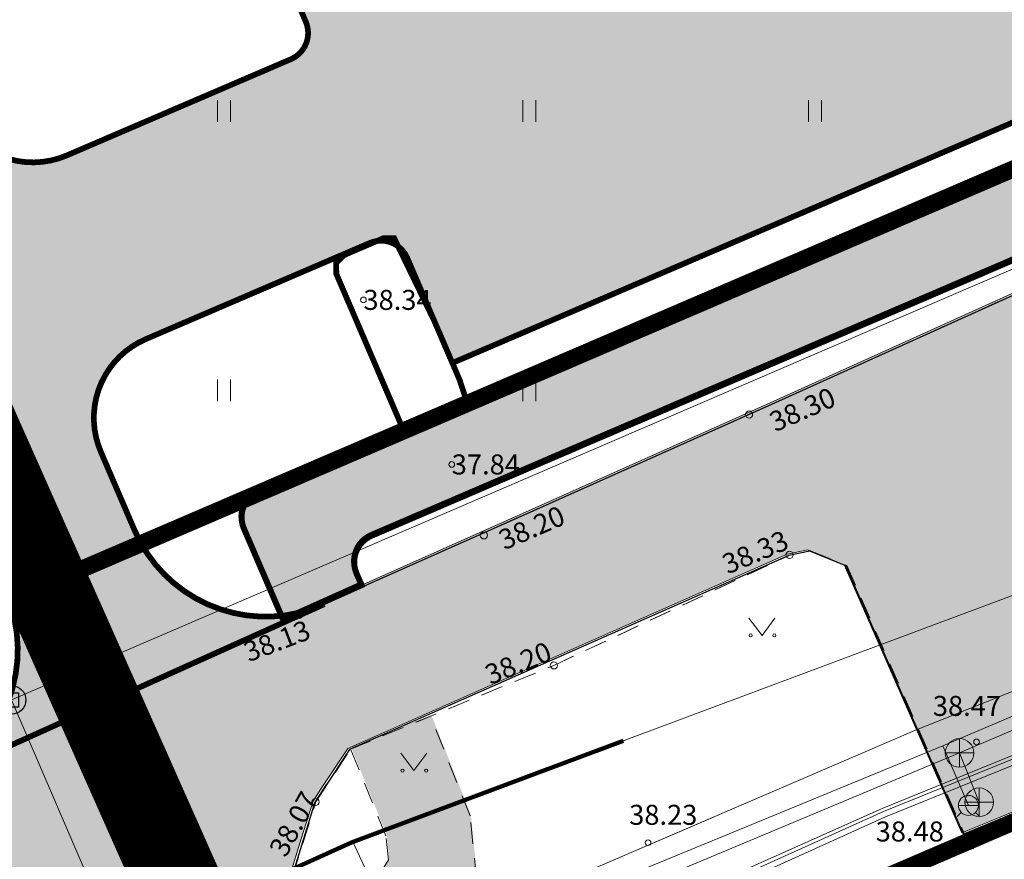
# Model space of a CAD drawing. Units: metres. Extents: x 548309 to 1091436, y 6584469 to 13169456.
# Drawn here: x 548558 to 548592, y 6584612 to 6584641 of the extents above; entities that cross this region are included whole.
import ezdxf
from ezdxf.enums import TextEntityAlignment as Align

# ---------------------------------------------------------------- set-up
doc = ezdxf.new("R2010")
doc.units = ezdxf.units.M
for name, pattern in [('ASFBET', [2.5, 1.5, -1]), ('CENTER', [2, 1.25, -0.25, 0.25, -0.25]), ('MYYR', [0.02, 0.01, 0.01]), ('VARAV', [0.6, -0.5, 0.1])]:
    doc.linetypes.add(name, pattern=pattern)
for name, color, linetype in [('0_sade_tabel', 6, 'Continuous'), ('AED', 15, 'Continuous'), ('DKAEV', 7, 'Continuous'), ('DTRASS', 201, 'Continuous'), ('GTRASS', 4, 'Continuous'), ('HALJASTUS', 3, 'Continuous'), ('KKAEV', 7, 'Continuous'), ('KORGUS', 34, 'Continuous'), ('KPKAABEL', 1, 'Continuous'), ('KTRASS', 6, 'Continuous'), ('MPKAABEL', 10, 'Continuous'), ('OPT-asf-uus', 253, 'Continuous'), ('SITRASS', 102, 'Continuous'), ('TEE', 7, 'Continuous'), ('VKAEV', 7, 'Continuous'), ('VORMISTUS', 7, 'Continuous'), ('VTRASS', 5, 'Continuous')]:
    doc.layers.add(name, color=color, linetype=linetype)
for name, color, linetype, lineweight in [('KatPiir', 36, 'Continuous', 30), ('OPT-asf-olol', 9, 'Continuous', 0), ('OPT-DP-ala', 129, 'CENTER', 9), ('OPT-kergliikl-olol', 41, 'Continuous', 0), ('OPT-kinnistu piir', 17, 'Continuous', 0), ('OPT-tee kontuurjoon', 250, 'Continuous', 0), ('OPT_UUSPIIR', 1, 'Continuous', 0)]:
    doc.layers.add(name, color=color, linetype=linetype, lineweight=lineweight)
doc.styles.add('romans', font='romans.shx')
doc.styles.get("Standard").update_dxf_attribs({"font": 'txt.shx'})
doc.styles.add('Style-INTL_ISO_ITALIC', font='INTL_ISO_ITALIC.shx')
doc.linetypes.add('-D-', pattern='A,10,-1.5,["D",romans,S=1.4,R=0,X=-0.7,Y=-0.7],-1.5,10,-3', length=26)
doc.linetypes.add('-G-', pattern='A,10,-1.5,["G",romans,S=1.4,R=0,X=-0.7,Y=-0.7],-1.5,10,-3', length=26)
doc.linetypes.add('-K-', pattern='A,10,-1.5,["K",romans,S=1.4,R=0,X=-0.7,Y=-0.7],-1.5,10,-3', length=26)
doc.linetypes.add('-V-', pattern='A,10,-1.5,["V",romans,S=1.4,R=0,X=-0.7,Y=-0.7],-1.5,10,-3', length=26)
doc.linetypes.add('EP_KBL', pattern='A,8,-2,[138,mkm.shx,S=1,R=0,X=0,Y=0],1,[138,mkm.shx,S=1,R=0,X=0,Y=0],4,[138,mkm.shx,S=1,R=180,X=0,Y=0],1,[138,mkm.shx,S=1,R=180,X=0,Y=0],-2', length=18)
doc.linetypes.add('MP_KBL', pattern='A,8,-2,[138,mkm.shx,S=1,R=0,X=0,Y=0],6,[138,mkm.shx,S=1,R=180,X=0,Y=0],-2', length=18)
doc.linetypes.add('SI_KBL', pattern='A,8,-2,4,[132,mkm.shx,S=0.5,R=0,X=0,Y=0],4,-2', length=20)
doc.dimstyles.new('ISO-25', dxfattribs={"dimtxt": 2.5, "dimasz": 2.5, "dimexe": 1.25, "dimexo": 0.625, "dimtad": 1, "dimtxsty": 'Standard', "dimcen": 2.5, "dimadec": 0, "dimazin": 0, "dimtfac": 1, "dimtmove": 0, "dimatfit": 3, "dimfxl": 1, "dimarcsym": 0})

# ---------------------------------------------------------------- blocks, each defined once
blk = doc.blocks.new('DRKAEV')
at = {"layer": 'DKAEV', "linetype": 'Continuous'}
for p, q in [((-0.5, -0.5), (-0.5, 0.5)), ((-0.5, 0.5), (0.5, 0.5)), ((0.5, 0.5), (0.5, -0.5)), ((0.5, -0.5), (-0.5, -0.5))]:
    blk.add_line(p, q, dxfattribs=at)
blk.add_circle((0, 0), 1, dxfattribs=at)
blk = doc.blocks.new('VESIIB')
at = {"layer": 'VKAEV', "linetype": 'Continuous', "lineweight": 13}
for p, q in [((-0.6999999999534339, 0), (0.6999999999534339, 0)), ((-0.4949747468344867, -0.494974747300148), (-0.7742302550468594, -0.7742302566766739)), ((0.4949747468344867, -0.494974747300148), (0.7742302550468594, -0.7742302566766739))]:
    blk.add_line(p, q, dxfattribs=at)
blk.add_circle((0, 0), 0.7000000000000001, dxfattribs=at)
blk = doc.blocks.new('KAKAEV')
at = {"layer": 'KKAEV', "linetype": 'Continuous', "lineweight": 13}
for p, q in [((0, -1), (0, 1)), ((-1, 0), (1, 0))]:
    blk.add_line(p, q, dxfattribs=at)
blk.add_circle((-1.164153218269348e-09, 3.725290298461914e-09), 1, dxfattribs=at)
blk = doc.blocks.new('HEIN')
at = {"layer": 'HALJASTUS', "linetype": 'Continuous', "lineweight": 13}
for p, q in [((-0.4550782740116119, 0.7612137570977211), (-0.4550782740116119, -0.7610176634043455)), ((0.4550336801912636, 0.7612137570977211), (0.4550336801912636, -0.7610176634043455))]:
    blk.add_line(p, q, dxfattribs=at)
blk = doc.blocks.new('MURU')
at = {"layer": 'HALJASTUS', "linetype": 'Continuous', "lineweight": 13}
for p, q in [((-0.9268456678837538, 1.213484650477767), (-3.610947169363499e-05, 7.207877933979034e-05)), ((-3.610947169363499e-05, 7.207877933979034e-05), (0.8911269295495003, 1.213484650477767))]:
    blk.add_line(p, q, dxfattribs=at)
for centre in [(-0.8020828468725085, 7.208064198493958e-05), (0.8554804034065455, 7.208064198493958e-05)]:
    blk.add_circle(centre, 0.1100118305221696, dxfattribs=at)
blk = doc.blocks.new('RING02_1')
at = {"layer": 'KORGUS', "linetype": 'Continuous', "lineweight": 13}
blk.add_circle((-0.01178511325269938, -0.00825808010995388), 0.2500006984950691, dxfattribs=at)
blk = doc.blocks.new('RING02_2')
at = {"layer": 'KORGUS', "linetype": 'Continuous', "lineweight": 13}
blk.add_circle((0.00046492088586092, 0.01134197227656841), 0.2500006984950691, dxfattribs=at)
blk = doc.blocks.new('RING02')
at = {"layer": 'KORGUS', "linetype": 'Continuous', "lineweight": 13}
blk.add_circle((0.007814941462129354, -0.005808074027299881), 0.2500006984950691, dxfattribs=at)
blk = doc.blocks.new('RING02_3')
at = {"layer": 'KORGUS', "lineweight": 13}
blk.add_circle((0, 0), 0.2, dxfattribs=at)

msp = doc.modelspace()

# ---------------------------------------------------------------- hatches: boundary and pattern name
at = {"layer": 'OPT-asf-olol', "ltscale": 1000}
for points in [[(548554.5084710807, 6584641.023281726), (548555.6929135458, 6584638.266735441, 0.4139987311304712), (548559.6324289574, 6584636.696062118), (548567.4724950982, 6584640.063117176, 0.41419406154608), (548567.9967530444, 6584641.376517514), (548566.4187622214, 6584645.051486958), (548619.2539520157, 6584667.738327191), (548660.6032309858, 6584685.493245635), (548667.3103942018, 6584669.87299011), (548653.5273012107, 6584663.954683963), (548651.9490862226, 6584667.63017546, 0.4142135640866512), (548650.6356596082, 6584668.154494581), (548650.1773120819, 6584667.95768527, 0.4141267937432616), (548649.6528761178, 6584666.644530897), (548652.1971708117, 6584660.714299351, 0.3833233001566856), (548658.2634169539, 6584657.907079124), (548644.3517114036, 6584653.111976441, 0.4264162920061543), (548647.1675025545, 6584659.756134671), (548645.0587451999, 6584664.671217589, 0.4143003344279524), (548643.745201745, 6584665.195808944), (548643.2846766887, 6584664.99806463, 0.4142135623216499), (548642.7603575664, 6584663.684638021), (548644.3385725508, 6584660.009146529), (548573.1259254367, 6584629.431231434), (548571.5477104629, 6584633.106722899, 0.4142135623574055), (548570.2342838538, 6584633.631042021), (548562.397852478, 6584630.266165935, 0.414306539801171), (548560.825270984, 6584626.325011121), (548562.0059838798, 6584623.577664729, 0.4197975780908051), (548568.6609926432, 6584620.996547405), (548554.9726738691, 6584614.830223895, 0.4069780476218284), (548557.5272756633, 6584621.32913185), (548552.7904424529, 6584632.466240378), (548548.3357422304, 6584630.510622583), (548505.3716750353, 6584728.505987571), (548510.930634298, 6584730.946093244), (548508.9515469801, 6584735.539013869), (548532.2524393327, 6584745.523678619), (548534.2310673348, 6584740.931823942), (548543.7660638884, 6584745.018066463), (548560.0027989388, 6584736.745966336), (548527.0658650058, 6584722.627823642), (548552.4523499156, 6584663.540387077), (548548.7771965743, 6584661.961384881, 0.4142135626985318), (548548.2531587889, 6584660.647845997), (548548.8283744793, 6584659.309022106, 0.4142104790754276), (548550.1419036912, 6584658.784980166), (548555.6560936837, 6584661.154041971), (548562.3839510691, 6584645.495948272), (548555.032495212, 6584642.336852385, 0.4142236914742687)], [(548709.2367542704, 6584692.393840011), (548714.9556336195, 6584690.95764343), (548714.016710991, 6584685.965764992), (548714.0280192314, 6584684.738093227), (548714.1507646404, 6584683.461212415), (548714.3745693985, 6584682.470086168), (548714.8222334668, 6584681.467336738), (548715.3422528586, 6584680.419049103), (548716.013959147, 6584679.407060257), (548717.2396836143, 6584678.060685323), (548720.6902957736, 6584675.80399735), (548722.0366060289, 6584674.61535642), (548723.9759039084, 6584672.9605406), (548726.3451845616, 6584672.072973013), (548727.8808862921, 6584671.886234161), (548734.8180111283, 6584671.741687623), (548735.6764712645, 6584664.82484615), (548730.689485636, 6584664.780606108), (548727.7466180983, 6584664.707165296), (548725.9714129022, 6584664.178170322), (548724.2556149309, 6584663.097067472), (548722.8597713787, 6584661.440005573), (548722.1464097571, 6584659.906394364), (548721.8948636573, 6584658.72621403), (548721.8499828114, 6584657.29333231), (548721.9614409705, 6584656.572195828), (548722.277121248, 6584654.52973822), (548714.7096694604, 6584654.123116961), (548714.0907637605, 6584656.432070017), (548712.7309117513, 6584658.868211125), (548711.5469035872, 6584660.145166271), (548710.3801114205, 6584661.069033493), (548708.967106423, 6584662.270765707), (548707.7980455313, 6584663.069283337), (548706.5463638963, 6584663.592574845), (548705.1804598141, 6584663.971586855), (548703.3593731023, 6584664.100462258), (548701.3907111333, 6584663.72770911), (548701.1428323117, 6584663.704775109), (548695.9301990656, 6584662.686011503), (548686.225710784, 6584660.66270876), (548676.6998034354, 6584658.324613207), (548664.0438031913, 6584654.466613086), (548652.2858033744, 6584650.773613117), (548633.085710784, 6584643.76770911), (548628.0306012052, 6584641.694559201), (548622.6857107839, 6584639.48770911), (548604.0657107839, 6584631.34770911), (548594.6857107839, 6584627.02770911), (548594.3014796908, 6584626.194713832), (548594.1857107839, 6584625.09770911), (548598.2258033743, 6584615.977613177), (548590.9538031912, 6584612.983613117), (548586.8328034049, 6584622.369613055), (548585.5698034354, 6584622.891613238), (548584.835710784, 6584622.73770911), (548569.4648032829, 6584615.942613023), (548569.0917249616, 6584615.375767721), (548568.5137750488, 6584614.497645957), (548568.255710784, 6584614.09770911), (548567.8403033285, 6584612.774113161), (548567.4288033438, 6584611.448613268), (548567.535710784, 6584608.62770911), (548568.9077160822, 6584605.434183404), (548573.825568763, 6584594.080752289), (548569.6125895916, 6584591.680860451), (548562.9718033134, 6584606.539613053), (548560.792803405, 6584608.378613268), (548557.7118033133, 6584610.544613206), (548544.9257107839, 6584604.93770911), (548545.3407111332, 6584603.50770911), (548545.5127165079, 6584602.75717681), (548546.8097062221, 6584599.565094378), (548548.7468034658, 6584594.797613176), (548541.8958657763, 6584591.886677154), (548538.075710784, 6584600.87770911), (548536.8428034048, 6584601.348613268), (548535.365710784, 6584600.59770911), (548529.285710784, 6584597.65770911), (548518.0207111333, 6584592.76770911), (548512.9196638846, 6584590.454653467), (548503.1598034354, 6584585.902613023), (548489.0478032525, 6584580.107613177), (548477.225710784, 6584574.707709109), (548463.1827962821, 6584568.582921787), (548456.3698034353, 6584565.705612995), (548449.2298034353, 6584562.823613117), (548448.4168031606, 6584561.636613086), (548448.6008032217, 6584560.114613207), (548444.7618033133, 6584558.366613087), (548444.5188033438, 6584557.020613148), (548444.2758033742, 6584555.674613209), (548444.6308032217, 6584553.690613148), (548448.465710784, 6584541.09770911), (548441.7058033743, 6584538.925612995), (548440.475710784, 6584542.75770911), (548438.3538031912, 6584549.669613056), (548436.9363535203, 6584552.365875012), (548433.6638031912, 6584554.194613209), (548431.0688033438, 6584555.192613026), (548419.989262538, 6584550.707896682), (548413.7141130078, 6584548.072460196), (548402.5604330603, 6584543.496241182), (548396.6920523244, 6584540.838540849), (548392.7009676537, 6584538.839991106), (548389.5163548562, 6584536.989941145), (548382.7825646009, 6584534.300128142), (548378.0738031912, 6584532.633613117), (548371.115710784, 6584530.71770911), (548370.3135873368, 6584536.775068134), (548374.1243179649, 6584538.02345486), (548380.7763029266, 6584540.339498468), (548386.4613592781, 6584542.624531012), (548405.3775048275, 6584550.443273732), (548410.8338031912, 6584552.635613301), (548422.6687940387, 6584557.518808554), (548428.5576215972, 6584559.94857763), (548437.8038031913, 6584563.763613117), (548441.6331542836, 6584565.373179982), (548445.9417991115, 6584567.184205345), (548456.3854205925, 6584571.573906546), (548458.8138031914, 6584572.594613208), (548472.8565702909, 6584578.498181904), (548474.8438031914, 6584579.333613116), (548481.9676978561, 6584582.518762311), (548486.7708032219, 6584584.666268402), (548488.9315813063, 6584585.579142994), (548501.155710784, 6584590.73770911), (548513.0176104291, 6584596.180015048), (548515.9457107839, 6584597.51770911), (548533.495710784, 6584605.36770911), (548535.4727691975, 6584606.229035375), (548547.6999742297, 6584611.627158205), (548549.135710784, 6584612.25770911), (548560.3310870872, 6584617.321285116), (548565.0787540277, 6584619.467210087), (548567.6748032828, 6584620.640613148), (548575.3667693851, 6584624.069144016), (548584.2470069983, 6584628.033118695), (548595.9357107839, 6584633.31770911), (548614.1336794542, 6584641.13715517), (548620.895710784, 6584644.037709109), (548629.4319348782, 6584647.462948488), (548631.125710784, 6584648.13770911), (548644.7042602148, 6584653.31215567), (548650.3338031912, 6584655.455613299), (548654.3862207887, 6584656.744453582), (548663.164834932, 6584659.535584229), (548667.8061230343, 6584660.895900138), (548674.9350300143, 6584662.984965096), (548683.8946500289, 6584665.340997509), (548685.255710784, 6584665.69770911), (548694.1107346143, 6584667.641743721), (548702.922009414, 6584669.577800503), (548704.6892760148, 6584670.375476635), (548706.0590340416, 6584671.258402552), (548707.2262786697, 6584672.302196342), (548708.2650306658, 6584673.544417096), (548709.3971052413, 6584675.715118868), (548709.7857054421, 6584678.095651164), (548709.4094474289, 6584681.659491038), (548709.357949921, 6584684.412552183), (548709.2039278792, 6584688.471110983), (548709.0925389996, 6584691.418496191)]]:
    msp.add_hatch(color=256, dxfattribs=at).paths.add_polyline_path(points)
at = {"layer": 'OPT-kergliikl-olol', "linetype": 'ByBlock', "true_color": 0xffd761}
h = msp.add_hatch(color=41, dxfattribs=at)
edge = h.paths.add_edge_path()
edge.add_line((548567.2088108509, 6584620.422101276), (548565.8277006005, 6584623.635717785))
edge.add_arc((548566.7464470502, 6584624.03056581), 1.000000001048436, 113.2564962585268, 203.2564961079057, ccw=False)
edge.add_line((548566.3515990223, 6584624.949312259), (548651.3404476288, 6584661.474818516))
edge.add_arc((548653.3146877573, 6584656.881086272), 5.000000000919757, 103.28438589024421, 113.25649614806869, ccw=False)
edge.add_line((548652.1657651558, 6584661.747293919), (548705.011922981, 6584674.27289054))
edge.add_arc((548701.2762446478, 6584678.24479976), 5.45264664761419, 313.2444835061761, 366.7790432457598)
edge.add_line((548706.6907704775, 6584678.888434364), (548709.6622621586, 6584679.301032455))
edge.add_arc((548699.7923882997, 6584678.662028444), 9.890537706097788, -46.17324476188878, 3.7043235405075166, ccw=False)
edge.add_line((548706.6413892017, 6584671.526629172), (548653.1098454767, 6584658.887710894))
edge.add_arc((548654.2587680864, 6584654.02150325), 5.000000000105466, 103.2843859897822, 113.256496234785)
edge.add_line((548652.2845279513, 6584658.61523549), (548570.2923824464, 6584623.377616995))
edge.add_arc((548570.6872304743, 6584622.458870546), 1.000000001417958, 113.2564962585268, 203.2564961079057)
edge.add_line((548569.7684840246, 6584622.064022521), (548569.9468951013, 6584621.648889274))
edge.add_line((548569.9468951013, 6584621.648889274), (548567.2088108509, 6584620.422101276))
at = {"layer": 'OPT-kergliikl-olol', "linetype": 'ByBlock', "true_color": 0xffedb8}
h = msp.add_hatch(color=254, dxfattribs=at)
edge = h.paths.add_edge_path()
edge.add_line((548567.2177956598, 6584620.425599371), (548565.8366854094, 6584623.63921588))
edge.add_arc((548566.7554318592, 6584624.034063905), 1.000000001048436, 113.2564962585268, 203.2564961079057, ccw=False)
edge.add_line((548566.3605838312, 6584624.952810355), (548651.3494324377, 6584661.478316611))
edge.add_arc((548653.3236725662, 6584656.884584367), 5.000000000919757, 103.28438589024421, 113.25649614806869, ccw=False)
edge.add_line((548652.1747499647, 6584661.750792014), (548705.0209077899, 6584674.276388635))
edge.add_arc((548701.2852294567, 6584678.248297855), 5.45264664761419, 313.2444835061761, 366.7790432457598)
edge.add_line((548706.6997552864, 6584678.891932459), (548709.6712469675, 6584679.30453055))
edge.add_arc((548699.8013731086, 6584678.665526539), 9.890537706097788, -46.17324476188878, 3.7043235405075166, ccw=False)
edge.add_line((548706.6503740107, 6584671.530127267), (548653.1188302856, 6584658.89120899))
edge.add_arc((548654.2677528954, 6584654.025001345), 5.000000000105466, 103.2843859897822, 113.256496234785)
edge.add_line((548652.2935127602, 6584658.618733585), (548570.3013672553, 6584623.38111509))
edge.add_arc((548570.6962152832, 6584622.462368641), 1.000000001417958, 113.2564962585268, 203.2564961079057)
edge.add_line((548569.7774688335, 6584622.067520616), (548569.9558799103, 6584621.652387369))
edge.add_line((548569.9558799103, 6584621.652387369), (548567.2177956598, 6584620.425599371))
at = {"layer": 'OPT-kergliikl-olol', "linetype": 'ByBlock'}
h = msp.add_hatch(color=256, dxfattribs=at)
edge = h.paths.add_edge_path()
edge.add_line((548567.2810893118, 6584620.38398032), (548565.8999790614, 6584623.597596829))
edge.add_arc((548566.8187255112, 6584623.992444854), 1.000000001048436, 113.2564962585268, 203.2564961079057, ccw=False)
edge.add_line((548566.4238774832, 6584624.911191303), (548651.4127260897, 6584661.436697559))
edge.add_arc((548653.3869662182, 6584656.842965316), 5.000000000919757, 103.28438589024421, 113.25649614806869, ccw=False)
edge.add_line((548652.2380436168, 6584661.709172963), (548705.084201442, 6584674.234769584))
edge.add_arc((548701.3485231088, 6584678.206678804), 5.45264664761419, 313.2444835061761, 366.7790432457598)
edge.add_line((548706.7630489385, 6584678.850313407), (548709.7345406195, 6584679.262911499))
edge.add_arc((548699.8646667607, 6584678.623907488), 9.890537706097788, -46.17324476188878, 3.7043235405075166, ccw=False)
edge.add_line((548706.7136676627, 6584671.488508216), (548653.1821239376, 6584658.849589938))
edge.add_arc((548654.3310465474, 6584653.983382294), 5.000000000105466, 103.2843859897822, 113.256496234785)
edge.add_line((548652.3568064122, 6584658.577114534), (548570.3646609073, 6584623.339496039))
edge.add_arc((548570.7595089353, 6584622.42074959), 1.000000001417958, 113.2564962585268, 203.2564961079057)
edge.add_line((548569.8407624855, 6584622.025901564), (548570.0191735623, 6584621.610768318))
edge.add_line((548570.0191735623, 6584621.610768318), (548567.2810893118, 6584620.38398032))
at = {"layer": 'OPT-kergliikl-olol', "linetype": 'ByBlock', "true_color": 0xffd761}
h = msp.add_hatch(color=41, dxfattribs=at)
edge = h.paths.add_edge_path()
edge.add_line((548567.2088108509, 6584620.422101276), (548565.8277006005, 6584623.635717785))
edge.add_arc((548566.7464470487, 6584624.03056581), 0.9999999996580055, 113.256496178861, 203.2564961421436, ccw=False)
edge.add_line((548566.3515990223, 6584624.949312259), (548651.3404476288, 6584661.474818516))
edge.add_arc((548653.3146877569, 6584656.881086272), 5.000000000781858, 103.28438588634918, 113.25649614439189, ccw=False)
edge.add_line((548652.1657651558, 6584661.747293919), (548709.5195671254, 6584675.288655994))
edge.add_line((548709.5195671254, 6584675.288655994), (548709.5356097975, 6584674.431013383))
edge.add_line((548709.5356097975, 6584674.431013383), (548708.2258702704, 6584671.900728728))
edge.add_line((548708.2258702704, 6584671.900728728), (548653.1098454767, 6584658.887710894))
edge.add_arc((548654.2587680864, 6584654.02150325), 5.000000000105466, 103.2843859897822, 113.256496234785)
edge.add_line((548652.2845279513, 6584658.61523549), (548570.2923824464, 6584623.377616995))
edge.add_arc((548570.6872304728, 6584622.458870546), 1.000000000820396, 113.256496178861, 203.2564961421435)
edge.add_line((548569.7684840246, 6584622.064022521), (548569.9468951013, 6584621.648889274))
edge.add_line((548569.9468951013, 6584621.648889274), (548567.2088108509, 6584620.422101276))
at = {"layer": 'OPT-kergliikl-olol', "linetype": 'ByBlock', "true_color": 0xffedb8}
h = msp.add_hatch(color=254, dxfattribs=at)
edge = h.paths.add_edge_path()
edge.add_line((548567.2177956598, 6584620.425599371), (548565.8366854094, 6584623.63921588))
edge.add_arc((548566.7554318577, 6584624.034063905), 0.9999999996580055, 113.256496178861, 203.2564961421436, ccw=False)
edge.add_line((548566.3605838312, 6584624.952810355), (548651.3494324377, 6584661.478316611))
edge.add_arc((548653.3236725659, 6584656.884584367), 5.000000000781858, 103.28438588634918, 113.25649614439189, ccw=False)
edge.add_line((548652.1747499647, 6584661.750792014), (548709.5285519343, 6584675.292154089))
edge.add_line((548709.5285519343, 6584675.292154089), (548709.5445946064, 6584674.434511478))
edge.add_line((548709.5445946064, 6584674.434511478), (548708.2348550793, 6584671.904226823))
edge.add_line((548708.2348550793, 6584671.904226823), (548653.1188302856, 6584658.89120899))
edge.add_arc((548654.2677528954, 6584654.025001345), 5.000000000105466, 103.2843859897822, 113.256496234785)
edge.add_line((548652.2935127602, 6584658.618733585), (548570.3013672553, 6584623.38111509))
edge.add_arc((548570.6962152817, 6584622.462368641), 1.000000000820396, 113.256496178861, 203.2564961421435)
edge.add_line((548569.7774688335, 6584622.067520616), (548569.9558799103, 6584621.652387369))
edge.add_line((548569.9558799103, 6584621.652387369), (548567.2177956598, 6584620.425599371))
at = {"layer": 'OPT-kergliikl-olol', "linetype": 'ByBlock', "true_color": 0xffd65c}
h = msp.add_hatch(color=41, dxfattribs=at)
edge = h.paths.add_edge_path()
edge.add_line((548567.2810893118, 6584620.38398032), (548565.8999790614, 6584623.597596829))
edge.add_arc((548566.8187255097, 6584623.992444854), 0.9999999996580055, 113.256496178861, 203.2564961421436, ccw=False)
edge.add_line((548566.4238774832, 6584624.911191303), (548651.4127260897, 6584661.436697559))
edge.add_arc((548653.3869662179, 6584656.842965316), 5.000000000781858, 103.28438588634918, 113.25649614439189, ccw=False)
edge.add_line((548652.2380436168, 6584661.709172963), (548709.5918455863, 6584675.250535037))
edge.add_line((548709.5918455863, 6584675.250535037), (548709.6078882584, 6584674.392892427))
edge.add_line((548709.6078882584, 6584674.392892427), (548708.2981487314, 6584671.862607772))
edge.add_line((548708.2981487314, 6584671.862607772), (548653.1821239376, 6584658.849589938))
edge.add_arc((548654.3310465474, 6584653.983382294), 5.000000000105466, 103.2843859897822, 113.256496234785)
edge.add_line((548652.3568064122, 6584658.577114534), (548570.3646609073, 6584623.339496039))
edge.add_arc((548570.7595089338, 6584622.42074959), 1.000000000820396, 113.256496178861, 203.2564961421435)
edge.add_line((548569.8407624855, 6584622.025901564), (548570.0191735623, 6584621.610768318))
edge.add_line((548570.0191735623, 6584621.610768318), (548567.2810893118, 6584620.38398032))
at = {"layer": 'OPT-kergliikl-olol', "linetype": 'ByBlock', "true_color": 0xffedb8}
h = msp.add_hatch(color=254, dxfattribs=at)
h.paths.add_polyline_path([(548401.6973752686, 6584535.648356192), (548401.6670926881, 6584538.901300705), (548384.2227569115, 6584532.624364463), (548384.5881434771, 6584529.481288413)])
h.paths.add_polyline_path([(548572.742633901, 6584609.285163048), (548573.9989787763, 6584611.391833244), (548573.772391268, 6584613.622530434), (548572.3925046613, 6584617.104821662), (548569.5695437506, 6584616.01319411), (548570.829069584, 6584612.912572152), (548570.9140420689, 6584612.076039351), (548570.6425615122, 6584611.620814033), (548401.6670926881, 6584538.901300707), (548401.6973752686, 6584535.648356193)])

# ---------------------------------------------------------------- linework, layer by layer
at = {"layer": 'AED', "linetype": 'VARAV', "lineweight": 13, "ltscale": 0.5, "flags": 128}
msp.add_lwpolyline([(548591.2686423692, 6584612.576066877), (548596.4807395962, 6584614.85273557)], dxfattribs=at)
at = {"layer": 'AED', "linetype": 'MYYR', "lineweight": 13, "ltscale": 0.5}
for points in [[(548576.573156006, 6584600.63399878), (548574.3891559449, 6584605.702998688), (548591.1361559755, 6584612.88499887)], [(548576.8818637668, 6584600.767006826), (548574.831096615, 6584605.526777071), (548591.2686423692, 6584612.576066877), (548591.1361559755, 6584612.88499887)]]:
    msp.add_lwpolyline(points, dxfattribs=at)
at = {"layer": 'DTRASS', "linetype": '-D-', "lineweight": 13, "ltscale": 0.5, "flags": 128}
for points in [[(548557.7005442964, 6584617.636102233), (548593.2678065645, 6584632.947905212)], [(548557.7005442964, 6584617.636102233), (548569.2703737095, 6584590.720225811)]]:
    msp.add_lwpolyline(points, dxfattribs=at)
at = {"layer": 'GTRASS', "linetype": '-G-', "lineweight": 13, "ltscale": 0.5, "flags": 128}
for points in [[(548390.875155884, 6584534.419998717), (548399.6415312005, 6584538.329876034), (548410.9509726984, 6584543.684716279), (548443.4425364803, 6584558.815441083), (548489.4795430811, 6584578.299261297), (548501.8004987341, 6584583.155923112), (548522.634205294, 6584591.378357448), (548551.4929621893, 6584604.446004963), (548559.0678041655, 6584607.882948919), (548569.6468139546, 6584612.666585833), (548585.230262786, 6584618.496427695), (548605.7787096765, 6584626.166596364), (548627.6912901397, 6584634.357846628), (548644.1151242114, 6584641.765532847), (548651.8589627426, 6584645.261813783), (548660.1181568935, 6584648.662506549), (548668.3780921494, 6584652.074193104), (548698.3067320968, 6584661.082982552), (548710.9721559144, 6584664.900998809)], [(548569.6468139546, 6584612.666585833), (548570.3498065339, 6584611.13590448), (548570.7688065491, 6584609.358904968), (548571.0948065339, 6584606.96590448), (548570.4588065492, 6584605.496904235), (548569.9757675325, 6584603.647691589), (548572.6544513965, 6584597.169434364)]]:
    msp.add_lwpolyline(points, dxfattribs=at)
at = {"layer": 'GTRASS', "linetype": '-G-', "lineweight": 0, "ltscale": 1.5, "const_width": 0.15}
msp.add_lwpolyline([(548390.8450969653, 6584534.408994095), (548399.6114722819, 6584538.318871411), (548410.9209137798, 6584543.673711657), (548443.4124775616, 6584558.804436461), (548489.4494841625, 6584578.288256675), (548501.7704398155, 6584583.14491849), (548522.6041463753, 6584591.367352826), (548551.4629032706, 6584604.43500034), (548559.0377452469, 6584607.871944297), (548569.6167550359, 6584612.655581211), (548579.1118990884, 6584616.207759479)], dxfattribs=at)
at = {"layer": 'KatPiir', "flags": 128}
msp.add_lwpolyline([(548718.7150437966, 6584667.049451332), (548345.9650437966, 6584861.429451331), (548372.5350437965, 6584632.889451331), (548385.1750437965, 6584524.159451331), (548707.4650437966, 6584662.669451331)], close=True, dxfattribs=at)
at = {"layer": 'KPKAABEL', "linetype": 'EP_KBL', "lineweight": 13, "ltscale": 0.5, "flags": 128}
msp.add_lwpolyline([(548559.9702257632, 6584598.583022882), (548558.4266091753, 6584600.967011262), (548558.745155884, 6584601.989998718), (548566.1155504882, 6584604.830733298), (548571.7079449705, 6584607.004468153), (548576.6645387997, 6584608.699721915), (548588.1641649479, 6584613.839243385), (548601.6528560091, 6584619.336108218), (548609.581749713, 6584622.577169042), (548620.0497617373, 6584627.466513504), (548630.5177740668, 6584632.355857661), (548639.5551598513, 6584635.322310494), (548651.7832374903, 6584640.890659443), (548659.8294901226, 6584644.569777153), (548661.1848595492, 6584645.212406933), (548664.0777383602, 6584646.006920621), (548678.640888786, 6584651.190507156), (548684.5264181294, 6584654.005302835), (548688.3589206472, 6584655.838224067), (548699.7121781929, 6584660.993465621), (548706.7389145435, 6584662.840155888), (548707.4907569459, 6584663.715033052), (548707.6348812173, 6584664.693638355), (548706.9845342218, 6584670.027251442), (548706.3341872264, 6584675.360864222), (548707.7487937955, 6584689.162729986)], dxfattribs=at)
at = {"layer": 'KTRASS', "linetype": '-K-', "lineweight": 13, "ltscale": 0.5, "flags": 128}
msp.add_lwpolyline([(548721.0136689149, 6584666.158028503), (548707.4641501771, 6584662.758580261), (548676.6418065034, 6584651.76090448), (548642.2688065491, 6584637.653904968), (548590.8728065644, 6584615.782903991), (548562.6618065034, 6584603.960904479), (548543.8238064729, 6584595.792905211), (548513.0608065187, 6584582.283903747), (548480.3088065492, 6584568.502905211), (548448.7978064881, 6584554.833903747), (548448.5367079317, 6584554.407492614), (548451.83345633, 6584542.463127981)], dxfattribs=at)
at = {"layer": 'KTRASS', "linetype": '-K-', "lineweight": 13, "ltscale": 0.5}
msp.add_lwpolyline([(548590.8728065644, 6584615.782903991), (548591.559806534, 6584614.054904724)], dxfattribs=at)
at = {"layer": 'MPKAABEL', "linetype": 'MP_KBL', "lineweight": 13, "ltscale": 0.5, "flags": 128}
msp.add_lwpolyline([(548559.2489252354, 6584598.254823035), (548558.3128761513, 6584599.649292215), (548558.852491618, 6584601.650830957), (548560.5320112567, 6584602.356031616), (548566.1270837382, 6584604.570515091), (548571.7221559144, 6584606.78499887), (548576.7339040147, 6584608.544517289), (548582.471297734, 6584611.137009124), (548588.2086914532, 6584613.729500961), (548593.7684888103, 6584615.985304971), (548601.7080996993, 6584619.209082858), (548609.5378143513, 6584622.388812769), (548610.0651558839, 6584622.139998718), (548610.281225405, 6584622.728322946), (548620.114694444, 6584627.315470686), (548630.5816789102, 6584632.198080629), (548639.6525169484, 6584635.179898311), (548651.8578949202, 6584640.737866084), (548658.5456881267, 6584643.772939481), (548661.2442384975, 6584645.052420056), (548664.1222773781, 6584645.842858301), (548671.4149849802, 6584648.438436476), (548678.7076928876, 6584651.034014954), (548683.5692185079, 6584653.359073701), (548688.4307444333, 6584655.68413245), (548694.0984732459, 6584658.257711966), (548699.7662020584, 6584660.831291482), (548702.0641197806, 6584661.337640247), (548708.0077093675, 6584663.118660482), (548709.6304380276, 6584663.428911648), (548710.5929881542, 6584660.423863581), (548711.5555382809, 6584657.41881521), (548713.0140018422, 6584654.515070449), (548715.4022199812, 6584643.641692364)], dxfattribs=at)
at = {"layer": 'MPKAABEL', "linetype": 'MP_KBL', "lineweight": 13, "flags": 128}
msp.add_lwpolyline([(548559.4334473322, 6584598.338782662), (548558.5296851277, 6584599.685152806), (548559.020128866, 6584601.504304041), (548560.607534809, 6584602.170827785), (548571.7921100304, 6584606.597590701), (548576.8083470063, 6584608.358685068), (548588.2874953462, 6584613.545639253), (548593.843682279, 6584615.799978388), (548601.7833412703, 6584619.0237758), (548609.5317992123, 6584622.170506501), (548610.0651558839, 6584622.139998718), (548610.4405275814, 6584622.58194408), (548630.6554424192, 6584632.011799677), (548639.7254071314, 6584634.993330276), (548651.9407799311, 6584640.555849395), (548658.6298617506, 6584643.591507413), (548661.3140959963, 6584644.864200194), (548664.1823741494, 6584645.651957707), (548678.7845774894, 6584650.849089387), (548688.5152428945, 6584655.502848265), (548699.8297596822, 6584660.640498565), (548702.114412343, 6584661.143924359), (548708.0553169862, 6584662.924140039), (548709.494006309, 6584663.199204534), (548711.3698229691, 6584657.34296977), (548712.8525284912, 6584654.457799824), (548715.3439150734, 6584643.114703556)], dxfattribs=at)
at = {"layer": 'OPT-asf-olol', "ltscale": 1000}
for points in [[(548549.135710784, 6584612.25770911), (548560.3310870872, 6584617.321285116), (548565.0787540277, 6584619.467210087), (548567.6748032828, 6584620.640613148), (548575.3667693851, 6584624.069144016), (548584.2470069983, 6584628.033118695), (548595.9357107839, 6584633.31770911), (548614.1336794542, 6584641.13715517)], [(548549.135710784, 6584612.25770911), (548560.3310870872, 6584617.321285116), (548565.0787540277, 6584619.467210087), (548567.6748032828, 6584620.640613148), (548575.3667693851, 6584624.069144016), (548584.2470069983, 6584628.033118695), (548595.9357107839, 6584633.31770911), (548614.1336794542, 6584641.13715517)], [(548622.6857107839, 6584639.48770911), (548604.0657107839, 6584631.34770911), (548594.6857107839, 6584627.02770911), (548594.3014796908, 6584626.194713832), (548594.1857107839, 6584625.09770911), (548598.2258033743, 6584615.977613177), (548590.9538031912, 6584612.983613117), (548586.8328034049, 6584622.369613055), (548585.5698034354, 6584622.891613238), (548584.835710784, 6584622.73770911), (548569.4648032829, 6584615.942613023), (548569.0917249616, 6584615.375767721), (548568.5137750488, 6584614.497645957), (548568.255710784, 6584614.09770911), (548567.8403033285, 6584612.774113161), (548567.4288033438, 6584611.448613268), (548567.535710784, 6584608.62770911), (548568.9077160822, 6584605.434183404), (548573.825568763, 6584594.080752289), (548569.6125895916, 6584591.680860451), (548562.9718033134, 6584606.539613053), (548560.792803405, 6584608.378613268), (548557.7118033133, 6584610.544613206)], [(548622.6857107839, 6584639.48770911), (548604.0657107839, 6584631.34770911), (548594.6857107839, 6584627.02770911), (548594.3014796908, 6584626.194713832), (548594.1857107839, 6584625.09770911), (548598.2258033743, 6584615.977613177), (548590.9538031912, 6584612.983613117), (548586.8328034049, 6584622.369613055), (548585.5698034354, 6584622.891613238), (548584.835710784, 6584622.73770911), (548569.4648032829, 6584615.942613023), (548569.0917249616, 6584615.375767721), (548568.5137750488, 6584614.497645957), (548568.255710784, 6584614.09770911), (548567.8403033285, 6584612.774113161), (548567.4288033438, 6584611.448613268), (548567.535710784, 6584608.62770911), (548568.9077160822, 6584605.434183404), (548573.825568763, 6584594.080752289), (548569.6125895916, 6584591.680860451), (548562.9718033134, 6584606.539613053), (548560.792803405, 6584608.378613268), (548557.7118033133, 6584610.544613206)]]:
    msp.add_lwpolyline(points, dxfattribs=at)
at = {"layer": 'OPT-asf-uus', "color": 253, "true_color": 0xa8a8a8}
for points in [[(548549.199004436, 6584612.216090059), (548560.3943807392, 6584617.279666064), (548565.1420476798, 6584619.425591036), (548567.7380969349, 6584620.598994097), (548575.4300630371, 6584624.027524965), (548584.3103006503, 6584627.991499644), (548595.999004436, 6584633.276090058), (548614.1969731062, 6584641.095536118)], [(548549.199004436, 6584612.216090059), (548560.3943807392, 6584617.279666064), (548565.1420476798, 6584619.425591036), (548567.7380969349, 6584620.598994097), (548575.4300630371, 6584624.027524965), (548584.3103006503, 6584627.991499644), (548595.999004436, 6584633.276090058), (548614.1969731062, 6584641.095536118)], [(548622.749004436, 6584639.446090058), (548604.129004436, 6584631.306090059), (548594.749004436, 6584626.986090058), (548594.3647733429, 6584626.153094781), (548594.249004436, 6584625.056090059), (548598.2890970263, 6584615.935994126), (548591.0170968432, 6584612.941994065), (548586.8960970569, 6584622.327994004), (548585.6330970874, 6584622.849994187), (548584.899004436, 6584622.696090058), (548569.5280969349, 6584615.900993972), (548569.1550186137, 6584615.33414867), (548568.5770687008, 6584614.456026906), (548568.319004436, 6584614.056090059), (548567.9035969805, 6584612.73249411), (548567.4920969958, 6584611.406994217), (548567.599004436, 6584608.586090059), (548568.9710097342, 6584605.392564353), (548573.888862415, 6584594.039133238), (548569.6758832437, 6584591.6392414), (548563.0350969654, 6584606.497994002), (548560.856097057, 6584608.336994217), (548557.7750969654, 6584610.502994155)], [(548622.749004436, 6584639.446090058), (548604.129004436, 6584631.306090059), (548594.749004436, 6584626.986090058), (548594.3647733429, 6584626.153094781), (548594.249004436, 6584625.056090059), (548598.2890970263, 6584615.935994126), (548591.0170968432, 6584612.941994065), (548586.8960970569, 6584622.327994004), (548585.6330970874, 6584622.849994187), (548584.899004436, 6584622.696090058), (548569.5280969349, 6584615.900993972), (548569.1550186137, 6584615.33414867), (548568.5770687008, 6584614.456026906), (548568.319004436, 6584614.056090059), (548567.9035969805, 6584612.73249411), (548567.4920969958, 6584611.406994217), (548567.599004436, 6584608.586090059), (548568.9710097342, 6584605.392564353), (548573.888862415, 6584594.039133238), (548569.6758832437, 6584591.6392414), (548563.0350969654, 6584606.497994002), (548560.856097057, 6584608.336994217), (548557.7750969654, 6584610.502994155)]]:
    msp.add_lwpolyline(points, dxfattribs=at)
at = {"layer": 'OPT-DP-ala', "ltscale": 10, "const_width": 3}
msp.add_lwpolyline([(548343.5625388495, 6584864.938067073), (548399.6399301408, 6584835.692319671), (548486.3077423933, 6584790.478008811), (548512.8879514482, 6584726.893498262), (548532.0992427974, 6584681.946050695), (548568.2890913371, 6584600.507948852), (548568.2890913371, 6584600.507948852), (548500.9842081736, 6584571.741249962), (548455.0446730888, 6584552.001449662), (548383.4987970217, 6584521.261993933), (548380.6685091485, 6584545.577760779), (548376.2844497269, 6584583.358428762), (548370.5584573516, 6584632.648206216), (548362.8178130013, 6584699.263755981), (548359.4084425294, 6584728.628333842)], close=True, dxfattribs=at)
at = {"layer": 'OPT-kinnistu piir', "const_width": 0.24}
msp.add_lwpolyline([(548718.745155884, 6584667.059998718), (548398.745155884, 6584833.929998717), (548346.0151558839, 6584861.429998717), (548352.9351558839, 6584801.919998717), (548361.4251558839, 6584728.869998718), (548364.8351558839, 6584699.499998718), (548372.5751558839, 6584632.889998718), (548385.2051558839, 6584524.169998717), (548707.495155884, 6584662.679998717), (548718.745155884, 6584667.059998718)], close=True, dxfattribs=at)
at = {"layer": 'OPT-kinnistu piir'}
msp.add_3dface([(548611.2651558839, 6584621.309998718), (548574.5151558839, 6584605.519998718), (548588.985155884, 6584571.839998717), (548625.5551558839, 6584587.139998718)], dxfattribs=at)
at = {"layer": 'OPT-tee kontuurjoon', "linetype": 'ByBlock', "ltscale": 0.2, "const_width": 0.2}
for points in [[(548567.2038558354, 6584620.458064441), (548565.822745585, 6584623.67168095, -0.4142135623255175), (548566.3466440068, 6584624.985275424), (548651.3354926133, 6584661.51078168, -0.04353901962795879), (548652.1608101403, 6584661.783257084), (548705.0069679655, 6584674.308853704), (548705.8485622945, 6584675.344463963, 0.1816968749480664), (548706.6858154614, 6584678.924397528), (548709.6573071433, 6584679.336995619)], [(548567.2088108509, 6584620.422101276), (548565.8277006005, 6584623.635717785, -0.4142135623255175), (548566.3515990223, 6584624.949312259), (548651.3404476288, 6584661.474818516, -0.04353901962795879), (548652.1657651558, 6584661.747293919), (548705.011922981, 6584674.27289054), (548705.85351731, 6584675.308500798, 0.1816968749480664), (548706.6907704769, 6584678.888434364), (548709.6622621588, 6584679.301032455)], [(548567.2177956598, 6584620.425599371), (548565.8366854094, 6584623.63921588, -0.4142135623255175), (548566.3605838312, 6584624.952810355), (548651.3494324377, 6584661.478316611, -0.04353901962795879), (548652.1747499647, 6584661.750792014), (548705.0209077899, 6584674.276388635), (548705.8625021189, 6584675.311998894, 0.1816968749480664), (548706.6997552859, 6584678.891932459), (548709.6712469677, 6584679.30453055)], [(548567.2038558354, 6584620.458064441), (548565.822745585, 6584623.67168095, -0.4142135623255175), (548566.3466440068, 6584624.985275424), (548651.3354926133, 6584661.51078168, -0.04353901962795879), (548652.1608101403, 6584661.783257084), (548709.5146121099, 6584675.324619158), (548709.530654782, 6584674.466976548), (548708.2209152549, 6584671.936691892), (548653.1048904612, 6584658.923674059, 0.04353901956429074), (548652.2795729358, 6584658.651198654), (548570.2874274309, 6584623.41358016, 0.4142135623255175), (548569.7635290091, 6584622.099985685), (548569.9419400858, 6584621.684852439), (548567.2038558354, 6584620.458064441)], [(548567.2088108509, 6584620.422101276), (548565.8277006005, 6584623.635717785, -0.4142135623255175), (548566.3515990223, 6584624.949312259), (548651.3404476288, 6584661.474818516, -0.04353901962795879), (548652.1657651558, 6584661.747293919), (548709.5195671254, 6584675.288655994), (548709.5356097975, 6584674.431013383), (548708.2258702704, 6584671.900728728), (548653.1098454767, 6584658.887710894, 0.04353901956429074), (548652.2845279513, 6584658.61523549), (548570.2923824464, 6584623.377616995, 0.4142135623255175), (548569.7684840246, 6584622.064022521), (548569.9468951013, 6584621.648889274), (548567.2088108509, 6584620.422101276)], [(548567.2177956598, 6584620.425599371), (548565.8366854094, 6584623.63921588, -0.4142135623255175), (548566.3605838312, 6584624.952810355), (548651.3494324377, 6584661.478316611, -0.04353901962795879), (548652.1747499647, 6584661.750792014), (548709.5285519343, 6584675.292154089), (548709.5445946064, 6584674.434511478), (548708.2348550793, 6584671.904226823), (548653.1188302856, 6584658.89120899, 0.04353901956429074), (548652.2935127602, 6584658.618733585), (548570.3013672553, 6584623.38111509, 0.4142135623255175), (548569.7774688335, 6584622.067520616), (548569.9558799103, 6584621.652387369), (548567.2177956598, 6584620.425599371)], [(548706.2991045739, 6584671.482948054), (548653.1048904612, 6584658.923674059, 0.04353901956429074), (548652.2795729358, 6584658.651198654), (548570.2874274309, 6584623.41358016, 0.4142135623255175), (548569.7635290091, 6584622.099985685), (548569.9419400858, 6584621.684852439), (548567.2038558354, 6584620.458064441)], [(548706.3040595894, 6584671.446984889), (548653.1098454767, 6584658.887710894, 0.04353901956429074), (548652.2845279513, 6584658.61523549), (548570.2923824464, 6584623.377616995, 0.4142135623255175), (548569.7684840246, 6584622.064022521), (548569.9468951013, 6584621.648889274), (548567.2088108509, 6584620.422101276)], [(548706.3130443983, 6584671.450482984), (548653.1188302856, 6584658.89120899, 0.04353901956429074), (548652.2935127602, 6584658.618733585), (548570.3013672553, 6584623.38111509, 0.4142135623255175), (548569.7774688335, 6584622.067520616), (548569.9558799103, 6584621.652387369), (548567.2177956598, 6584620.425599371)], [(548555.6929135458, 6584638.266735441, 0.4139792342074809), (548559.6322454285, 6584636.695983298), (548567.4724950982, 6584640.063117176, 0.4141940618507153), (548567.9967530441, 6584641.376517515), (548566.4187622214, 6584645.051486958), (548619.2539520157, 6584667.738327191)], [(548557.5129711296, 6584621.362764266, -0.4091097166640409), (548554.9726738691, 6584614.830223895), (548568.645736288, 6584620.989674711, -0.4188138353650703), (548562.0059838798, 6584623.577664729), (548560.825270984, 6584626.325011121, -0.414306539801171), (548562.397852478, 6584630.266165935), (548570.2342838538, 6584633.631042021, -0.4142135623574056), (548571.5477104629, 6584633.106722899), (548573.1259254363, 6584629.431231434), (548644.3385725508, 6584660.00914653)]]:
    msp.add_lwpolyline(points, format="xyb", dxfattribs=at)
msp.add_lwpolyline([(548569.0670352164, 6584632.547674023), (548571.4240550367, 6584627.058306927), (548573.656603065, 6584628.000779201), (548573.3827789536, 6584628.833047456), (548572.4965005622, 6584630.897093685), (548571.0901557526, 6584633.801147941), (548570.707504077, 6584633.796217943), (548569.3291947776, 6584633.204387328), (548569.0621052184, 6584632.930325697), (548569.0670352164, 6584632.547674023)], close=True, dxfattribs=at)
at = {"layer": 'OPT_UUSPIIR', "color": 26, "const_width": 0.2}
msp.add_lwpolyline([(548591.1830100336, 6584612.694648441), (548707.4650969653, 6584662.668994095), (548718.7150969653, 6584667.048994096), (548398.7150969653, 6584833.918994095), (548345.9850969652, 6584861.418994095), (548352.9050969653, 6584801.908994095), (548361.3950969653, 6584728.858994096), (548364.8050969653, 6584699.488994095), (548372.5450969653, 6584632.878994096), (548385.1750969653, 6584524.158994095), (548582.5061057415, 6584608.965590718)], dxfattribs=at)
at = {"layer": 'OPT_UUSPIIR', "color": 1, "const_width": 0.6}
msp.add_lwpolyline([(548562.8400188647, 6584600.500489353), (548562.8302780635, 6584600.507020744), (548557.3202780635, 6584598.137020743), (548557.3300188646, 6584598.130489353), (548529.1814896577, 6584586.03541821), (548500.2300188647, 6584573.590489353), (548454.2900188647, 6584553.850489354), (548431.1600188647, 6584543.900489354), (548385.2100188647, 6584524.170489353), (548382.680331945, 6584545.946226639), (548563.3967552794, 6584623.606717316), (548670.2573506744, 6584669.532005318), (548703.0588107578, 6584675.199833624), (548718.7500054035, 6584667.060496375), (548707.5000188648, 6584662.680489353), (548661.5600188647, 6584642.930489353), (548611.265265586, 6584621.321850622), (548574.5200188647, 6584605.520489354), (548562.8400188647, 6584600.500489353), (548562.8400188647, 6584600.500489353)], dxfattribs=at)
at = {"layer": 'OPT_UUSPIIR', "color": 36, "const_width": 0.6}
msp.add_lwpolyline([(548647.1885654749, 6584659.621287602), (548670.2224287749, 6584669.520510061), (548703.0238888584, 6584675.188338366), (548718.7150835041, 6584667.049001117), (548707.4650969653, 6584662.668994095), (548661.5250969653, 6584642.918994095), (548611.2303436865, 6584621.310355364), (548591.1848712623, 6584612.690308424)], dxfattribs=at)
at = {"layer": 'SITRASS', "linetype": 'SI_KBL', "lineweight": 13, "ltscale": 0.5, "flags": 128}
msp.add_lwpolyline([(548436.0566333474, 6584538.250817632), (548435.985155884, 6584538.519998718), (548432.995155884, 6584549.969998717), (548451.255155884, 6584557.559998718), (548460.6951558839, 6584561.569998718), (548469.9351558839, 6584565.389998718), (548488.9551558839, 6584573.329998718), (548498.5851558839, 6584577.419998717), (548513.0351558839, 6584583.969998717), (548521.9651558839, 6584587.889998718), (548539.4251558839, 6584595.519998718), (548547.6451558839, 6584599.079998718), (548553.745155884, 6584601.709998718), (548569.3351558839, 6584608.079998718), (548573.9551558839, 6584609.959998718), (548589.3351558839, 6584616.579998718), (548607.4751558839, 6584623.839998717), (548625.755155884, 6584631.449998718), (548631.3951558839, 6584633.829998718), (548637.3151558839, 6584636.489998718), (548643.505155884, 6584639.329998718)], dxfattribs=at)
at = {"layer": 'SITRASS', "linetype": 'SI_KBL', "lineweight": 13, "ltscale": 1.5, "flags": 128}
msp.add_lwpolyline([(548436.0265744288, 6584538.23981301), (548435.9550969653, 6584538.508994096), (548432.9650969653, 6584549.958994095), (548451.2250969653, 6584557.548994096), (548460.6650969653, 6584561.558994096), (548469.9050969653, 6584565.378994096), (548488.9250969653, 6584573.318994096), (548498.5550969653, 6584577.408994095), (548513.0050969652, 6584583.958994095), (548521.9350969653, 6584587.878994096), (548539.3950969653, 6584595.508994096), (548547.6150969652, 6584599.068994096), (548553.7150969653, 6584601.698994095), (548569.3050969653, 6584608.068994096), (548573.9250969653, 6584609.948994095), (548582.2580506306, 6584613.535740081)], dxfattribs=at)
at = {"layer": 'TEE', "color": 251, "linetype": 'ASFBET', "lineweight": 13, "ltscale": 0.5}
for points in [[(548709.6126512606, 6584687.928638994), (548709.6580969654, 6584686.707994097), (548709.6971834756, 6584684.055431961), (548709.8754695164, 6584681.039446031), (548710.2300969653, 6584677.348994096), (548709.6078882584, 6584674.392892427), (548709.1354915656, 6584673.029834662), (548708.6646141077, 6584672.161906837), (548708.1706720751, 6584671.61633573), (548707.479179488, 6584670.91275204), (548706.6324061317, 6584670.28966253), (548705.9314005929, 6584669.914150898), (548704.6255387478, 6584669.605725691), (548699.4780969347, 6584668.763993943), (548685.3140968737, 6584665.655994126), (548674.8790970263, 6584662.911994065), (548663.1060970569, 6584659.455994125), (548650.3970968432, 6584655.413994248), (548631.1850969654, 6584648.098994096), (548620.9510969043, 6584643.994994035), (548595.9980969349, 6584633.282994158), (548583.4830970875, 6584627.616994219), (548567.7380969349, 6584620.598994097), (548549.1980969348, 6584612.218994097)], [(548573.888862415, 6584594.039133238), (548571.718096935, 6584599.013994249), (548567.5930970875, 6584608.591994066), (548567.4920969958, 6584611.406994217), (548568.3150969653, 6584614.057994002), (548569.5280969349, 6584615.900993972), (548576.6520969959, 6584618.835994124), (548584.8990970263, 6584622.698994095), (548585.6330970874, 6584622.849994187), (548586.8960970569, 6584622.327994004), (548591.0170968432, 6584612.941994065)], [(548401.669842591, 6584535.611906748), (548401.669842591, 6584535.611906748), (548401.669842591, 6584535.611906748), (548401.669842591, 6584535.611906748), (548401.669842591, 6584535.611906748), (548401.669842591, 6584535.611906748), (548401.669842591, 6584535.611906748), (548401.669842591, 6584535.611906748), (548401.669842591, 6584535.611906748), (548401.669842591, 6584535.611906748), (548401.669842591, 6584535.611906748), (548572.7151012223, 6584609.248713604), (548573.9714460988, 6584611.355383801), (548573.744858591, 6584613.586080991), (548572.3649719837, 6584617.068372219)], [(548401.6395600043, 6584538.86485126), (548401.6395600043, 6584538.86485126), (548401.6395600043, 6584538.86485126), (548401.6395600043, 6584538.86485126), (548401.6395600043, 6584538.86485126), (548570.6150288351, 6584611.584364587), (548570.8865093914, 6584612.039589906), (548570.8015369065, 6584612.87612271), (548569.5420110731, 6584615.976744668)]]:
    msp.add_lwpolyline(points, dxfattribs=at)
at = {"layer": 'TEE', "linetype": 'ASFBET', "lineweight": 13, "ltscale": 0.5}
for points in [[(548709.6427101792, 6584687.939643616), (548709.688155884, 6584686.718998719), (548709.7272423942, 6584684.066436583), (548709.905528435, 6584681.050450653), (548710.260155884, 6584677.359998718), (548709.637947177, 6584674.403897049), (548709.1655504842, 6584673.040839284), (548708.6946730263, 6584672.17291146), (548708.2007309938, 6584671.627340352), (548707.5092384067, 6584670.923756662), (548706.6624650504, 6584670.300667152), (548705.9614595115, 6584669.92515552), (548704.6555976664, 6584669.616730313), (548699.5081558534, 6584668.774998565), (548685.3441557924, 6584665.666998748), (548674.909155945, 6584662.922998687), (548663.1361559755, 6584659.466998748), (548650.4271557619, 6584655.42499887), (548631.215155884, 6584648.109998718), (548620.981155823, 6584644.005998657), (548596.0281558535, 6584633.29399878), (548583.5131560061, 6584627.627998841), (548567.7681558535, 6584620.609998719), (548549.2281558535, 6584612.229998719)], [(548573.9189213336, 6584594.05013786), (548571.7481558536, 6584599.024998871), (548567.6231560061, 6584608.602998688), (548567.5221559145, 6584611.417998839), (548568.3451558839, 6584614.068998625), (548569.5581558535, 6584615.911998594), (548576.6821559145, 6584618.846998747), (548584.929155945, 6584622.709998717), (548585.663156006, 6584622.860998809), (548586.9261559756, 6584622.338998626), (548591.0471557619, 6584612.952998688)]]:
    msp.add_lwpolyline(points, dxfattribs=at)
at = {"layer": 'VORMISTUS', "linetype": 'Continuous', "lineweight": 0}
msp.add_3dface([(548310.0953311039, 6584469.202549287), (548310.0953311039, 6584878.944854897), (548919.5182547306, 6584878.944854897), (548919.3818543486, 6584469.202548436)], dxfattribs=at)
at = {"layer": 'VTRASS', "linetype": '-V-', "lineweight": 13, "ltscale": 0.5, "flags": 128}
msp.add_lwpolyline([(548695.8409687959, 6584659.334880309), (548687.1498065339, 6584656.38090448), (548668.1788065492, 6584648.782905212), (548641.6501844178, 6584637.926020446), (548590.2921805726, 6584616.035421081), (548561.5733936464, 6584604.194761901), (548543.190475403, 6584596.040886169), (548507.7723645862, 6584580.639450037), (548480.0928343354, 6584568.953854918), (548448.1438065491, 6584555.168904968)], dxfattribs=at)
at = {"layer": 'VTRASS', "linetype": '-V-', "lineweight": 13, "ltscale": 0.5}
msp.add_lwpolyline([(548590.2921805726, 6584616.035421081), (548591.1828064881, 6584613.945904479)], dxfattribs=at)

# ---------------------------------------------------------------- block references
at = {"layer": 'DKAEV', "linetype": 'Continuous', "xscale": 0.5, "yscale": 0.5}
msp.add_blockref('DRKAEV', (548557.7005442964, 6584617.636102233), dxfattribs=at)
at = {"layer": 'HALJASTUS', "linetype": 'Continuous', "lineweight": 13, "xscale": 0.5, "yscale": 0.5}
for name, p in [('HEIN', (548565.1315939915, 6584638.254381554)), ('HEIN', (548575.8198159077, 6584638.254381554)), ('HEIN', (548585.8198159077, 6584638.254381554)), ('HEIN', (548565.1315939915, 6584628.472552548)), ('HEIN', (548575.8198159077, 6584628.472552548)), ('MURU', (548583.9655802947, 6584619.897855464)), ('MURU', (548571.7834037037, 6584615.162208088))]:
    msp.add_blockref(name, p, dxfattribs=at)
at = {"layer": 'KKAEV', "linetype": 'Continuous', "lineweight": 13, "xscale": 0.5, "yscale": 0.5}
for p in [(548590.8728065644, 6584615.782903991), (548591.559806534, 6584614.054904724)]:
    msp.add_blockref('KAKAEV', p, dxfattribs=at)
at = {"layer": 'KORGUS', "lineweight": 13, "xscale": 0.5, "yscale": 0.5}
for p in [(548570.0151558839, 6584631.640008718), (548573.1051558839, 6584625.880008718), (548591.4677916178, 6584616.165974012), (548579.9751558839, 6584612.640008718), (548591.3051558839, 6584612.530008718)]:
    msp.add_blockref('RING02_3', p, dxfattribs=at)
at = {"layer": 'KORGUS', "linetype": 'Continuous', "lineweight": 13, "xscale": 0.5, "yscale": 0.5}
for name, p in [('RING02_1', (548583.5151558839, 6584627.629998717)), ('RING02', (548574.2251558839, 6584623.399998718)), ('RING02_2', (548584.9251558839, 6584622.709998718)), ('RING02_2', (548567.7651558839, 6584620.609998718)), ('RING02_1', (548576.6851558839, 6584618.849998718)), ('RING02_1', (548568.3451558839, 6584614.069998718))]:
    msp.add_blockref(name, p, dxfattribs=at)
at = {"layer": 'VKAEV', "linetype": 'Continuous', "lineweight": 13, "xscale": 0.5, "yscale": 0.5}
msp.add_blockref('VESIIB', (548591.1828064881, 6584613.945904479), dxfattribs=at)

# ---------------------------------------------------------------- texts
at = {"layer": 'KORGUS', "linetype": 'Continuous', "lineweight": 13, "style": 'Style-INTL_ISO_ITALIC', "width": 0.9999714293877319}
for s, p in [('38.34', (548570.0151558839, 6584631.640008717)), ('37.84', (548573.1051558839, 6584625.880008717)), ('38.47', (548589.9385013652, 6584617.427716748)), ('38.23', (548579.3131276205, 6584613.615838382)), ('38.48', (548587.9385799121, 6584613.032287278))]:
    msp.add_text(s, height=0.70002, dxfattribs=at).set_placement(p, align=Align.MIDDLE_LEFT)
at = {"layer": 'KORGUS', "linetype": 'Continuous', "lineweight": 13, "style": 'Style-INTL_ISO_ITALIC'}
for s, height, rotation, width, p in [('38.30', 0.70002, 23.69174128551675, 0.9999714293877319, (548584.2837755668, 6584627.324007649)), ('38.20', 0.7000200000000001, 23.32837733878528, 0.9999714293877316, (548574.8074689358, 6584623.193622548)), ('38.33', 0.7000200000000002, 22.87966234124053, 0.9999714293877316, (548582.6260920407, 6584622.347287598)), ('38.13', 0.70002, 20.85750088612438, 0.9999714293877321, (548565.8746439308, 6584619.278914556)), ('38.20', 0.7000199999999999, 22.02639337195531, 0.9999714293877319, (548574.3235637285, 6584618.478351514)), ('38.07', 0.7000200000000001, 60.72555668140084, 0.9999714293877316, (548566.9879405464, 6584612.257557603))]:
    msp.add_text(s, height=height, rotation=rotation, dxfattribs=dict(at, width=width)).set_placement(p, align=Align.MIDDLE_LEFT)

# ---------------------------------------------------------------- leaders
at = {"layer": '0_sade_tabel', "color": 18, "lineweight": 5, "true_color": 0x000000}
msp.add_leader([(548548.3609063827, 6584637.021388284), (548565.8472345558, 6584577.357332391), (548565.8472345555, 6584584.755322937)], dimstyle='ISO-25', override={"dimasz": 3}, dxfattribs=at)

doc.saveas('drawing.dxf')
